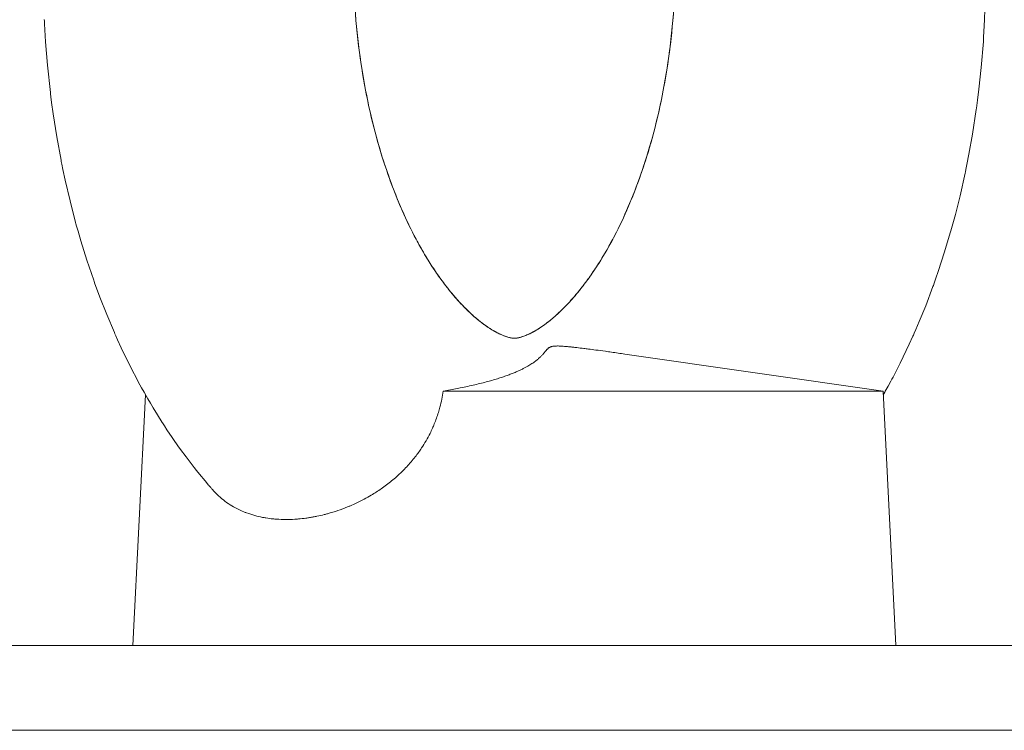
# Model space of a CAD drawing. Units: millimetres. Extents: x 0 to 10568, y -4 to 7425.
# Drawn here: x 4479 to 4526, y 5934 to 5968 of the extents above; entities that cross this region are included whole.
import ezdxf

# ---------------------------------------------------------------- set-up
doc = ezdxf.new("R2010")
doc.units = ezdxf.units.MM
doc.linetypes.add('K5LT_THIN', pattern=[0])
doc.layers.add('R', color=1, linetype='Continuous', true_color=0xff0000)
doc.layers.add('WELDING', color=7, linetype='Continuous', true_color=0xffffff)

msp = doc.modelspace()

# ---------------------------------------------------------------- linework, layer by layer
at = {"layer": 'R', "color": 7, "linetype": 'K5LT_THIN', "lineweight": 18}
for p, q in [((4519.973, 5950.104), (4507.785, 5951.855)), ((4485.165, 5949.935), (4484.573, 5938.104)), ((4499.217, 5950.104), (4516.378, 5950.104)), ((4516.378, 5950.104), (4519.973, 5950.104)), ((4519.973, 5950.104), (4520.573, 5938.104)), ((4347.235, 5938.104), (5198.253, 5938.104)), ((4348.265, 5934.104), (5198.253, 5934.104)), ((4447.126, 5934.104), (4758.253, 5934.104))]:
    msp.add_line(p, q, dxfattribs=at)
at = {"layer": 'WELDING', "color": 7, "linetype": 'K5LT_THIN', "lineweight": 18}
for p, q in [((4524.759, 5967.624), (4524.796, 5968.71)), ((4480.387, 5967.64), (4480.39, 5967.57)), ((4480.39, 5967.57), (4480.397, 5967.431)), ((4480.397, 5967.431), (4480.412, 5967.152)), ((4524.731, 5967.082), (4524.759, 5967.624)), ((4480.412, 5967.152), (4480.446, 5966.595)), ((4524.714, 5966.811), (4524.731, 5967.082)), ((4480.446, 5966.595), (4480.536, 5965.483)), ((4524.601, 5965.375), (4524.701, 5966.608)), ((4524.701, 5966.608), (4524.706, 5966.676)), ((4524.706, 5966.676), (4524.714, 5966.811)), ((4480.536, 5965.483), (4480.673, 5964.2)), ((4524.492, 5964.35), (4524.601, 5965.375)), ((4480.673, 5964.2), (4480.681, 5964.132)), ((4480.681, 5964.132), (4480.698, 5963.997)), ((4524.429, 5963.839), (4524.492, 5964.35)), ((4480.698, 5963.997), (4480.733, 5963.726)), ((4480.733, 5963.726), (4480.807, 5963.186)), ((4524.395, 5963.584), (4524.429, 5963.839)), ((4480.807, 5963.186), (4480.975, 5962.112)), ((4524.192, 5962.238), (4524.369, 5963.393)), ((4524.369, 5963.393), (4524.378, 5963.457)), ((4524.378, 5963.457), (4524.395, 5963.584)), ((4480.975, 5962.112), (4481.178, 5961.004)), ((4524.022, 5961.28), (4524.192, 5962.238)), ((4481.178, 5961.004), (4481.19, 5960.941)), ((4481.19, 5960.941), (4481.215, 5960.816)), ((4523.929, 5960.804), (4524.022, 5961.28)), ((4481.215, 5960.816), (4481.266, 5960.566)), ((4481.266, 5960.566), (4481.373, 5960.068)), ((4523.604, 5959.328), (4523.843, 5960.39)), ((4523.843, 5960.39), (4523.856, 5960.449)), ((4523.856, 5960.449), (4523.88, 5960.567)), ((4523.88, 5960.567), (4523.929, 5960.804)), ((4481.373, 5960.068), (4481.603, 5959.079)), ((4481.603, 5959.079), (4481.867, 5958.057)), ((4523.381, 5958.439), (4523.604, 5959.328)), ((4523.263, 5957.998), (4523.381, 5958.439)), ((4481.867, 5958.057), (4481.883, 5957.999)), ((4481.883, 5957.999), (4481.915, 5957.883)), ((4481.915, 5957.883), (4481.98, 5957.653)), ((4481.98, 5957.653), (4482.114, 5957.193)), ((4522.859, 5956.625), (4523.156, 5957.616)), ((4523.156, 5957.616), (4523.172, 5957.67)), ((4523.172, 5957.67), (4523.202, 5957.779)), ((4523.202, 5957.779), (4523.263, 5957.998)), ((4482.114, 5957.193), (4482.397, 5956.283)), ((4482.397, 5956.283), (4482.718, 5955.335)), ((4522.591, 5955.804), (4522.859, 5956.625)), ((4522.451, 5955.397), (4522.591, 5955.804)), ((4482.718, 5955.335), (4482.737, 5955.282)), ((4482.737, 5955.282), (4482.775, 5955.176)), ((4522.379, 5955.196), (4522.451, 5955.397)), ((4482.775, 5955.176), (4482.851, 5954.965)), ((4482.851, 5954.965), (4483.007, 5954.546)), ((4521.982, 5954.139), (4522.325, 5955.045)), ((4522.325, 5955.045), (4522.343, 5955.095)), ((4522.343, 5955.095), (4522.379, 5955.196)), ((4483.007, 5954.546), (4483.334, 5953.718)), ((4521.677, 5953.391), (4521.982, 5954.139)), ((4483.334, 5953.718), (4483.695, 5952.866)), ((4521.439, 5952.838), (4521.519, 5953.021)), ((4521.519, 5953.021), (4521.677, 5953.391)), ((4483.695, 5952.866), (4483.717, 5952.818)), ((4483.717, 5952.818), (4483.759, 5952.722)), ((4483.759, 5952.722), (4483.845, 5952.531)), ((4483.845, 5952.531), (4484.02, 5952.151)), ((4521.206, 5952.322), (4521.378, 5952.7)), ((4521.378, 5952.7), (4521.398, 5952.746)), ((4521.398, 5952.746), (4521.439, 5952.838)), ((4484.02, 5952.151), (4484.382, 5951.403)), ((4520.778, 5951.429), (4521.206, 5952.322)), ((4484.382, 5951.403), (4484.899, 5950.41)), ((4520.555, 5950.99), (4520.778, 5951.429)), ((4520.354, 5950.61), (4520.383, 5950.664)), ((4520.383, 5950.664), (4520.441, 5950.773)), ((4520.441, 5950.773), (4520.555, 5950.99)), ((4484.899, 5950.41), (4484.977, 5950.267)), ((4484.977, 5950.267), (4485.095, 5950.056)), ((4520.075, 5950.1), (4520.12, 5950.18)), ((4520.12, 5950.18), (4520.208, 5950.34)), ((4520.208, 5950.34), (4520.34, 5950.583)), ((4520.34, 5950.583), (4520.354, 5950.61)), ((4485.095, 5950.056), (4485.277, 5949.743)), ((4485.277, 5949.743), (4485.394, 5949.544)), ((4519.982, 5949.935), (4520, 5949.967)), ((4520, 5949.967), (4520.01, 5949.984)), ((4520.01, 5949.984), (4520.014, 5949.992)), ((4520.014, 5949.992), (4520.017, 5949.997)), ((4520.017, 5949.997), (4520.02, 5950.003)), ((4520.02, 5950.003), (4520.023, 5950.008)), ((4520.023, 5950.008), (4520.027, 5950.015)), ((4520.027, 5950.015), (4520.033, 5950.025)), ((4520.033, 5950.025), (4520.036, 5950.03)), ((4520.036, 5950.03), (4520.041, 5950.04)), ((4520.041, 5950.04), (4520.052, 5950.06)), ((4520.052, 5950.06), (4520.075, 5950.1)), ((4485.394, 5949.544), (4485.527, 5949.321)), ((4485.527, 5949.321), (4485.726, 5948.99)), ((4485.726, 5948.99), (4485.951, 5948.631)), ((4485.951, 5948.631), (4485.966, 5948.608)), ((4485.966, 5948.608), (4485.996, 5948.562)), ((4485.996, 5948.562), (4486.055, 5948.47)), ((4486.055, 5948.47), (4486.174, 5948.287)), ((4486.174, 5948.287), (4486.417, 5947.926)), ((4486.417, 5947.926), (4486.584, 5947.685)), ((4486.584, 5947.685), (4486.599, 5947.663)), ((4486.599, 5947.663), (4486.63, 5947.618)), ((4486.63, 5947.618), (4486.693, 5947.529)), ((4486.693, 5947.529), (4486.819, 5947.353)), ((4486.819, 5947.353), (4487.075, 5947.004)), ((4487.075, 5947.004), (4487.458, 5946.504)), ((4487.458, 5946.504), (4487.474, 5946.483)), ((4487.474, 5946.483), (4487.507, 5946.442)), ((4487.507, 5946.442), (4487.573, 5946.359)), ((4487.573, 5946.359), (4487.705, 5946.195)), ((4487.705, 5946.195), (4487.973, 5945.87)), ((4487.973, 5945.87), (4488.136, 5945.677)), ((4488.136, 5945.677), (4488.145, 5945.666)), ((4488.145, 5945.666), (4488.164, 5945.644)), ((4488.164, 5945.644), (4488.202, 5945.601)), ((4488.202, 5945.601), (4488.24, 5945.557)), ((4488.24, 5945.557), (4488.264, 5945.529)), ((4488.264, 5945.529), (4488.285, 5945.505)), ((4488.285, 5945.505), (4488.309, 5945.477)), ((4488.309, 5945.477), (4488.324, 5945.46))]:
    msp.add_line(p, q, dxfattribs=at)
for points, knots in [([(4502.363, 5987.594), (4502.362, 5987.593), (4502.362, 5987.593), (4502.359, 5987.593), (4502.358, 5987.593), (4502.354, 5987.593), (4502.351, 5987.592), (4502.343, 5987.591), (4502.338, 5987.591), (4502.323, 5987.589), (4502.312, 5987.588), (4502.282, 5987.584), (4502.262, 5987.581), (4502.201, 5987.571), (4502.16, 5987.563), (4502.102, 5987.551), (4502.086, 5987.547), (4501.996, 5987.525), (4501.919, 5987.503), (4501.79, 5987.459), (4501.742, 5987.441), (4501.675, 5987.415), (4501.66, 5987.408), (4501.628, 5987.395), (4501.613, 5987.388), (4501.579, 5987.374), (4501.561, 5987.366), (4501.511, 5987.342), (4501.477, 5987.326), (4501.386, 5987.281), (4501.326, 5987.249), (4501.216, 5987.188), (4501.166, 5987.158), (4501.093, 5987.114), (4501.072, 5987.1), (4501.028, 5987.072), (4501.006, 5987.058), (4500.952, 5987.023), (4500.921, 5987.002), (4500.832, 5986.94), (4500.775, 5986.9), (4500.623, 5986.786), (4500.528, 5986.711), (4500.386, 5986.591), (4500.341, 5986.552), (4500.266, 5986.486), (4500.236, 5986.459), (4500.175, 5986.403), (4500.144, 5986.375), (4500.064, 5986.299), (4500.015, 5986.251), (4499.882, 5986.119), (4499.797, 5986.031), (4499.597, 5985.815), (4499.48, 5985.682), (4499.301, 5985.468), (4499.239, 5985.39), (4499.135, 5985.259), (4499.093, 5985.205), (4499.01, 5985.095), (4498.967, 5985.038), (4498.865, 5984.899), (4498.806, 5984.816), (4498.65, 5984.593), (4498.555, 5984.451), (4498.322, 5984.089), (4498.185, 5983.864), (4497.935, 5983.427), (4497.82, 5983.216), (4497.643, 5982.874), (4497.579, 5982.748), (4497.461, 5982.506), (4497.406, 5982.392), (4497.152, 5981.845), (4496.96, 5981.391), (4496.591, 5980.426), (4496.414, 5979.909), (4496.077, 5978.808), (4495.92, 5978.225), (4495.631, 5976.991), (4495.503, 5976.343), (4495.281, 5974.983), (4495.189, 5974.272), (4495.05, 5972.796), (4495.004, 5972.028), (4494.966, 5970.456), (4494.975, 5969.642), (4495.053, 5968.016), (4495.124, 5967.193), (4495.317, 5965.623), (4495.438, 5964.864), (4495.723, 5963.425), (4495.884, 5962.741), (4496.239, 5961.444), (4496.431, 5960.832), (4496.836, 5959.688), (4497.046, 5959.158), (4497.482, 5958.165), (4497.705, 5957.705), (4498.152, 5956.867), (4498.377, 5956.48), (4498.716, 5955.947), (4498.828, 5955.779), (4499.09, 5955.402), (4499.238, 5955.201), (4499.494, 5954.873), (4499.602, 5954.741), (4499.75, 5954.566), (4499.793, 5954.516), (4500.026, 5954.252), (4500.216, 5954.055), (4500.513, 5953.77), (4500.622, 5953.671), (4500.794, 5953.524), (4500.856, 5953.473), (4501.064, 5953.306), (4501.206, 5953.202), (4501.417, 5953.061), (4501.493, 5953.013), (4501.598, 5952.951), (4501.629, 5952.934), (4501.764, 5952.858), (4501.858, 5952.812), (4501.993, 5952.752), (4502.037, 5952.733), (4502.141, 5952.693), (4502.209, 5952.671), (4502.286, 5952.648), (4502.32, 5952.64), (4502.385, 5952.624), (4502.41, 5952.619), (4502.475, 5952.61), (4502.482, 5952.609), (4502.542, 5952.604), (4502.545, 5952.604), (4502.589, 5952.604), (4502.595, 5952.604), (4502.618, 5952.606), (4502.623, 5952.606), (4502.658, 5952.609), (4502.69, 5952.612), (4502.737, 5952.62), (4502.757, 5952.624), (4502.809, 5952.635), (4502.863, 5952.649), (4502.938, 5952.671), (4502.98, 5952.685), (4503.07, 5952.717), (4503.145, 5952.747), (4503.269, 5952.803), (4503.326, 5952.831), (4503.413, 5952.876), (4503.441, 5952.891), (4503.577, 5952.966), (4503.684, 5953.031), (4503.894, 5953.171), (4503.981, 5953.233), (4504.114, 5953.333), (4504.156, 5953.365), (4504.345, 5953.515), (4504.5, 5953.648), (4504.769, 5953.898), (4504.883, 5954.01), (4505.077, 5954.211), (4505.161, 5954.301), (4505.282, 5954.436), (4505.324, 5954.483), (4505.552, 5954.745), (4505.746, 5954.986), (4506.076, 5955.43), (4506.212, 5955.622), (4506.483, 5956.027), (4506.616, 5956.236), (4506.83, 5956.591), (4506.91, 5956.728), (4507.048, 5956.972), (4507.106, 5957.078), (4507.379, 5957.583), (4507.589, 5958.007), (4508.003, 5958.926), (4508.206, 5959.42), (4508.597, 5960.48), (4508.784, 5961.046), (4509.133, 5962.24), (4509.295, 5962.876), (4509.587, 5964.207), (4509.715, 5964.907), (4509.93, 5966.364), (4510.015, 5967.12), (4510.135, 5968.69), (4510.167, 5969.498), (4510.174, 5971.135), (4510.147, 5971.958), (4510.035, 5973.55), (4509.954, 5974.312), (4509.744, 5975.779), (4509.619, 5976.48), (4509.331, 5977.81), (4509.172, 5978.438), (4508.827, 5979.623), (4508.641, 5980.183), (4508.257, 5981.218), (4508.057, 5981.702), (4507.649, 5982.596), (4507.442, 5983.006), (4507.128, 5983.576), (4507.026, 5983.753), (4506.79, 5984.145), (4506.655, 5984.357), (4506.403, 5984.729), (4506.288, 5984.892), (4506.126, 5985.11), (4506.079, 5985.171), (4505.991, 5985.285), (4505.949, 5985.338), (4505.867, 5985.441), (4505.827, 5985.49), (4505.724, 5985.613), (4505.663, 5985.685), (4505.507, 5985.862), (4505.413, 5985.964), (4505.212, 5986.173), (4505.104, 5986.28), (4504.96, 5986.414), (4504.92, 5986.451), (4504.851, 5986.512), (4504.82, 5986.539), (4504.762, 5986.59), (4504.732, 5986.615), (4504.657, 5986.678), (4504.61, 5986.717), (4504.489, 5986.812), (4504.417, 5986.866), (4504.27, 5986.973), (4504.199, 5987.021), (4504.104, 5987.082), (4504.082, 5987.096), (4504.037, 5987.124), (4504.016, 5987.137), (4503.972, 5987.163), (4503.95, 5987.176), (4503.89, 5987.211), (4503.853, 5987.232), (4503.756, 5987.284), (4503.697, 5987.313), (4503.599, 5987.36), (4503.557, 5987.379), (4503.501, 5987.402), (4503.485, 5987.409), (4503.454, 5987.421), (4503.438, 5987.428), (4503.401, 5987.442), (4503.378, 5987.451), (4503.318, 5987.473), (4503.28, 5987.485), (4503.199, 5987.511), (4503.153, 5987.524), (4503.098, 5987.538), (4503.085, 5987.541), (4503.061, 5987.547), (4503.048, 5987.55), (4503.022, 5987.556), (4503.009, 5987.559), (4502.969, 5987.567), (4502.946, 5987.571), (4502.879, 5987.582), (4502.84, 5987.587), (4502.779, 5987.594), (4502.76, 5987.596), (4502.729, 5987.598), (4502.718, 5987.599), (4502.696, 5987.601), (4502.685, 5987.601), (4502.654, 5987.603), (4502.635, 5987.603), (4502.601, 5987.604), (4502.587, 5987.604), (4502.573, 5987.604)], [0, 0, 0, 0, 0.004831, 0.004831, 0.012422, 0.012422, 0.026815, 0.026815, 0.055207, 0.055207, 0.111202, 0.111202, 0.222404, 0.222404, 0.443625, 0.443625, 0.523986, 0.523986, 0.894962, 0.894962, 1.109899, 1.109899, 1.175404, 1.175404, 1.241314, 1.241314, 1.312583, 1.312583, 1.443415, 1.443415, 1.663329, 1.663329, 1.836091, 1.836091, 1.908808, 1.908808, 1.982398, 1.982398, 2.085301, 2.085301, 2.264938, 2.264938, 2.547157, 2.547157, 2.674434, 2.674434, 2.758874, 2.758874, 2.844732, 2.844732, 2.98042, 2.98042, 3.206005, 3.206005, 3.511864, 3.511864, 3.674393, 3.674393, 3.780895, 3.780895, 3.890431, 3.890431, 4.043434, 4.043434, 4.291819, 4.291819, 4.651062, 4.651062, 4.960656, 4.960656, 5.137749, 5.137749, 5.292831, 5.292831, 5.865482, 5.865482, 6.465407, 6.465407, 7.098998, 7.098998, 7.763336, 7.763336, 8.461995, 8.461995, 9.195009, 9.195009, 9.964256, 9.964256, 10.748271, 10.748271, 11.493631, 11.493631, 12.198557, 12.198557, 12.871121, 12.871121, 13.503562, 13.503562, 14.106452, 14.106452, 14.6723, 14.6723, 14.951796, 14.951796, 15.316413, 15.316413, 15.582275, 15.582275, 15.688921, 15.688921, 16.167386, 16.167386, 16.469193, 16.469193, 16.644946, 16.644946, 17.072168, 17.072168, 17.341999, 17.341999, 17.454451, 17.454451, 17.853945, 17.853945, 18.086806, 18.086806, 18.450168, 18.450168, 18.6854, 18.6854, 19.035016, 19.035016, 19.268706, 19.268706, 19.613861, 19.613861, 19.83168, 19.83168, 19.924016, 19.924016, 20.289307, 20.289307, 20.470722, 20.470722, 20.827611, 20.827611, 21.044168, 21.044168, 21.403249, 21.403249, 21.646716, 21.646716, 21.758704, 21.758704, 22.162015, 22.162015, 22.440191, 22.440191, 22.559433, 22.559433, 22.98664, 22.98664, 23.277595, 23.277595, 23.484446, 23.484446, 23.585359, 23.585359, 24.060184, 24.060184, 24.395607, 24.395607, 24.729171, 24.729171, 24.931734, 24.931734, 25.081265, 25.081265, 25.642505, 25.642505, 26.240623, 26.240623, 26.868991, 26.868991, 27.531764, 27.531764, 28.228789, 28.228789, 28.961417, 28.961417, 29.73124, 29.73124, 30.517558, 30.517558, 31.260526, 31.260526, 31.970354, 31.970354, 32.640541, 32.640541, 33.280477, 33.280477, 33.883724, 33.883724, 34.458559, 34.458559, 34.728881, 34.728881, 35.083118, 35.083118, 35.380489, 35.380489, 35.500094, 35.500094, 35.608394, 35.608394, 35.713804, 35.713804, 35.875996, 35.875996, 36.124184, 36.124184, 36.415633, 36.415633, 36.526547, 36.526547, 36.611119, 36.611119, 36.694344, 36.694344, 36.831121, 36.831121, 37.051741, 37.051741, 37.288268, 37.288268, 37.363124, 37.363124, 37.436818, 37.436818, 37.512251, 37.512251, 37.647076, 37.647076, 37.866211, 37.866211, 38.034878, 38.034878, 38.100349, 38.100349, 38.165298, 38.165298, 38.263597, 38.263597, 38.434616, 38.434616, 38.647026, 38.647026, 38.709033, 38.709033, 38.770848, 38.770848, 38.843656, 38.843656, 38.976461, 38.976461, 39.19734, 39.19734, 39.30365, 39.30365, 39.364925, 39.364925, 39.426273, 39.426273, 39.534941, 39.534941, 39.613157, 39.613157, 39.613157, 39.613157]), ([(4502.783, 5987.594), (4502.784, 5987.593), (4502.785, 5987.593), (4502.787, 5987.593), (4502.789, 5987.593), (4502.793, 5987.593), (4502.795, 5987.592), (4502.803, 5987.591), (4502.809, 5987.591), (4502.824, 5987.589), (4502.834, 5987.588), (4502.865, 5987.584), (4502.885, 5987.581), (4502.946, 5987.571), (4502.986, 5987.563), (4503.045, 5987.551), (4503.06, 5987.547), (4503.15, 5987.525), (4503.228, 5987.503), (4503.357, 5987.459), (4503.405, 5987.441), (4503.471, 5987.415), (4503.487, 5987.408), (4503.518, 5987.395), (4503.534, 5987.388), (4503.568, 5987.374), (4503.585, 5987.366), (4503.636, 5987.342), (4503.669, 5987.326), (4503.761, 5987.281), (4503.821, 5987.249), (4503.931, 5987.188), (4503.981, 5987.158), (4504.053, 5987.114), (4504.075, 5987.1), (4504.119, 5987.072), (4504.141, 5987.058), (4504.195, 5987.023), (4504.226, 5987.002), (4504.315, 5986.94), (4504.371, 5986.9), (4504.523, 5986.786), (4504.619, 5986.711), (4504.761, 5986.591), (4504.806, 5986.552), (4504.88, 5986.486), (4504.911, 5986.459), (4504.971, 5986.403), (4505.002, 5986.375), (4505.082, 5986.299), (4505.132, 5986.251), (4505.265, 5986.119), (4505.35, 5986.031), (4505.549, 5985.815), (4505.666, 5985.682), (4505.845, 5985.468), (4505.908, 5985.39), (4506.012, 5985.259), (4506.053, 5985.205), (4506.137, 5985.095), (4506.18, 5985.038), (4506.282, 5984.899), (4506.341, 5984.816), (4506.497, 5984.593), (4506.592, 5984.451), (4506.825, 5984.089), (4506.961, 5983.864), (4507.212, 5983.427), (4507.327, 5983.216), (4507.504, 5982.874), (4507.568, 5982.748), (4507.686, 5982.506), (4507.74, 5982.392), (4507.994, 5981.845), (4508.186, 5981.391), (4508.555, 5980.426), (4508.733, 5979.909), (4509.07, 5978.808), (4509.227, 5978.225), (4509.515, 5976.991), (4509.644, 5976.343), (4509.866, 5974.983), (4509.958, 5974.272), (4510.097, 5972.796), (4510.142, 5972.028), (4510.181, 5970.456), (4510.171, 5969.642), (4510.093, 5968.016), (4510.023, 5967.193), (4509.83, 5965.623), (4509.708, 5964.864), (4509.424, 5963.425), (4509.263, 5962.741), (4508.908, 5961.444), (4508.716, 5960.832), (4508.311, 5959.688), (4508.101, 5959.158), (4507.665, 5958.165), (4507.442, 5957.705), (4506.995, 5956.867), (4506.77, 5956.48), (4506.43, 5955.947), (4506.319, 5955.779), (4506.057, 5955.402), (4505.908, 5955.201), (4505.653, 5954.873), (4505.545, 5954.741), (4505.396, 5954.566), (4505.353, 5954.516), (4505.12, 5954.252), (4504.931, 5954.055), (4504.634, 5953.77), (4504.524, 5953.671), (4504.353, 5953.524), (4504.291, 5953.473), (4504.083, 5953.306), (4503.94, 5953.202), (4503.73, 5953.061), (4503.653, 5953.013), (4503.548, 5952.951), (4503.517, 5952.934), (4503.383, 5952.858), (4503.288, 5952.812), (4503.154, 5952.752), (4503.109, 5952.733), (4503.006, 5952.693), (4502.937, 5952.671), (4502.86, 5952.648), (4502.827, 5952.64), (4502.761, 5952.624), (4502.736, 5952.619), (4502.672, 5952.61), (4502.665, 5952.609), (4502.605, 5952.604), (4502.601, 5952.604), (4502.557, 5952.604), (4502.552, 5952.604), (4502.529, 5952.606), (4502.523, 5952.606), (4502.489, 5952.609), (4502.457, 5952.612), (4502.41, 5952.62), (4502.39, 5952.624), (4502.338, 5952.635), (4502.283, 5952.649), (4502.209, 5952.671), (4502.167, 5952.685), (4502.077, 5952.717), (4502.001, 5952.747), (4501.878, 5952.803), (4501.821, 5952.831), (4501.734, 5952.876), (4501.705, 5952.891), (4501.57, 5952.966), (4501.463, 5953.031), (4501.252, 5953.171), (4501.166, 5953.233), (4501.032, 5953.333), (4500.991, 5953.365), (4500.802, 5953.515), (4500.646, 5953.648), (4500.378, 5953.898), (4500.263, 5954.01), (4500.07, 5954.211), (4499.986, 5954.301), (4499.864, 5954.436), (4499.823, 5954.483), (4499.595, 5954.745), (4499.401, 5954.986), (4499.07, 5955.43), (4498.935, 5955.622), (4498.664, 5956.027), (4498.53, 5956.236), (4498.317, 5956.591), (4498.236, 5956.728), (4498.099, 5956.972), (4498.04, 5957.078), (4497.768, 5957.583), (4497.558, 5958.007), (4497.143, 5958.926), (4496.941, 5959.42), (4496.55, 5960.48), (4496.363, 5961.046), (4496.014, 5962.24), (4495.852, 5962.876), (4495.56, 5964.207), (4495.432, 5964.907), (4495.217, 5966.364), (4495.132, 5967.12), (4495.012, 5968.69), (4494.979, 5969.498), (4494.973, 5971.135), (4495, 5971.958), (4495.112, 5973.55), (4495.193, 5974.312), (4495.402, 5975.779), (4495.528, 5976.48), (4495.816, 5977.81), (4495.975, 5978.438), (4496.32, 5979.623), (4496.505, 5980.183), (4496.89, 5981.218), (4497.09, 5981.702), (4497.498, 5982.596), (4497.705, 5983.006), (4498.019, 5983.576), (4498.121, 5983.753), (4498.357, 5984.145), (4498.492, 5984.357), (4498.743, 5984.729), (4498.859, 5984.892), (4499.021, 5985.11), (4499.067, 5985.171), (4499.155, 5985.285), (4499.197, 5985.338), (4499.28, 5985.441), (4499.32, 5985.49), (4499.422, 5985.613), (4499.484, 5985.685), (4499.64, 5985.862), (4499.734, 5985.964), (4499.935, 5986.173), (4500.043, 5986.28), (4500.187, 5986.414), (4500.227, 5986.451), (4500.296, 5986.512), (4500.326, 5986.539), (4500.385, 5986.59), (4500.414, 5986.615), (4500.49, 5986.678), (4500.537, 5986.717), (4500.658, 5986.812), (4500.73, 5986.866), (4500.877, 5986.973), (4500.948, 5987.021), (4501.043, 5987.082), (4501.065, 5987.096), (4501.109, 5987.124), (4501.131, 5987.137), (4501.175, 5987.163), (4501.196, 5987.176), (4501.256, 5987.211), (4501.294, 5987.232), (4501.391, 5987.284), (4501.449, 5987.313), (4501.547, 5987.36), (4501.59, 5987.379), (4501.646, 5987.402), (4501.662, 5987.409), (4501.692, 5987.421), (4501.708, 5987.428), (4501.746, 5987.442), (4501.769, 5987.451), (4501.829, 5987.473), (4501.867, 5987.485), (4501.948, 5987.511), (4501.993, 5987.524), (4502.049, 5987.538), (4502.062, 5987.541), (4502.086, 5987.547), (4502.098, 5987.55), (4502.125, 5987.556), (4502.138, 5987.559), (4502.177, 5987.567), (4502.201, 5987.571), (4502.267, 5987.582), (4502.306, 5987.587), (4502.367, 5987.594), (4502.386, 5987.596), (4502.418, 5987.598), (4502.428, 5987.599), (4502.451, 5987.601), (4502.461, 5987.601), (4502.493, 5987.603), (4502.512, 5987.603), (4502.546, 5987.604), (4502.559, 5987.604), (4502.573, 5987.604)], [0, 0, 0, 0, 0.004831, 0.004831, 0.012422, 0.012422, 0.026815, 0.026815, 0.055207, 0.055207, 0.111202, 0.111202, 0.222404, 0.222404, 0.443625, 0.443625, 0.523986, 0.523986, 0.894962, 0.894962, 1.109899, 1.109899, 1.175404, 1.175404, 1.241314, 1.241314, 1.312583, 1.312583, 1.443415, 1.443415, 1.663329, 1.663329, 1.836091, 1.836091, 1.908808, 1.908808, 1.982398, 1.982398, 2.085301, 2.085301, 2.264938, 2.264938, 2.547157, 2.547157, 2.674434, 2.674434, 2.758874, 2.758874, 2.844732, 2.844732, 2.98042, 2.98042, 3.206005, 3.206005, 3.511864, 3.511864, 3.674393, 3.674393, 3.780895, 3.780895, 3.890431, 3.890431, 4.043434, 4.043434, 4.291819, 4.291819, 4.651062, 4.651062, 4.960656, 4.960656, 5.137749, 5.137749, 5.292831, 5.292831, 5.865482, 5.865482, 6.465407, 6.465407, 7.098998, 7.098998, 7.763336, 7.763336, 8.461995, 8.461995, 9.195009, 9.195009, 9.964256, 9.964256, 10.748271, 10.748271, 11.493631, 11.493631, 12.198557, 12.198557, 12.871121, 12.871121, 13.503562, 13.503562, 14.106452, 14.106452, 14.6723, 14.6723, 14.951796, 14.951796, 15.316413, 15.316413, 15.582275, 15.582275, 15.688921, 15.688921, 16.167386, 16.167386, 16.469193, 16.469193, 16.644946, 16.644946, 17.072168, 17.072168, 17.341999, 17.341999, 17.454451, 17.454451, 17.853945, 17.853945, 18.086806, 18.086806, 18.450168, 18.450168, 18.6854, 18.6854, 19.035016, 19.035016, 19.268706, 19.268706, 19.613861, 19.613861, 19.83168, 19.83168, 19.924016, 19.924016, 20.289307, 20.289307, 20.470722, 20.470722, 20.827611, 20.827611, 21.044168, 21.044168, 21.403249, 21.403249, 21.646716, 21.646716, 21.758705, 21.758705, 22.162015, 22.162015, 22.440191, 22.440191, 22.559433, 22.559433, 22.98664, 22.98664, 23.277595, 23.277595, 23.484446, 23.484446, 23.585359, 23.585359, 24.060184, 24.060184, 24.395607, 24.395607, 24.729171, 24.729171, 24.931734, 24.931734, 25.081265, 25.081265, 25.642505, 25.642505, 26.240623, 26.240623, 26.868991, 26.868991, 27.531764, 27.531764, 28.228789, 28.228789, 28.961417, 28.961417, 29.73124, 29.73124, 30.517558, 30.517558, 31.260526, 31.260526, 31.970354, 31.970354, 32.640541, 32.640541, 33.280477, 33.280477, 33.883724, 33.883724, 34.458559, 34.458559, 34.728881, 34.728881, 35.083118, 35.083118, 35.380489, 35.380489, 35.500094, 35.500094, 35.608394, 35.608394, 35.713804, 35.713804, 35.875996, 35.875996, 36.124184, 36.124184, 36.415633, 36.415633, 36.526547, 36.526547, 36.611119, 36.611119, 36.694344, 36.694344, 36.831121, 36.831121, 37.051741, 37.051741, 37.288268, 37.288268, 37.363124, 37.363124, 37.436818, 37.436818, 37.512251, 37.512251, 37.647076, 37.647076, 37.866211, 37.866211, 38.034878, 38.034878, 38.100349, 38.100349, 38.165298, 38.165298, 38.263597, 38.263597, 38.434616, 38.434616, 38.647026, 38.647026, 38.709033, 38.709033, 38.770848, 38.770848, 38.843656, 38.843656, 38.976461, 38.976461, 39.19734, 39.19734, 39.30365, 39.30365, 39.364925, 39.364925, 39.426273, 39.426273, 39.534941, 39.534941, 39.613157, 39.613157, 39.613157, 39.613157]), ([(4507.785, 5951.855), (4507.575, 5951.886), (4507.269, 5951.929), (4506.81, 5951.993), (4506.448, 5952.043), (4506.106, 5952.088), (4505.81, 5952.126), (4505.565, 5952.156), (4505.367, 5952.179), (4505.218, 5952.195), (4505.038, 5952.213), (4504.86, 5952.227), (4504.721, 5952.234), (4504.635, 5952.237), (4504.569, 5952.237), (4504.522, 5952.235), (4504.475, 5952.233), (4504.43, 5952.228), (4504.374, 5952.22), (4504.331, 5952.21), (4504.293, 5952.198), (4504.264, 5952.186), (4504.233, 5952.172), (4504.202, 5952.153), (4504.171, 5952.131), (4504.144, 5952.107), (4504.118, 5952.083), (4504.094, 5952.058), (4504.071, 5952.032), (4504.049, 5952.006), (4504.021, 5951.973), (4503.98, 5951.923), (4503.931, 5951.865), (4503.879, 5951.807), (4503.821, 5951.746), (4503.757, 5951.684), (4503.669, 5951.604), (4503.583, 5951.535), (4503.485, 5951.462), (4503.369, 5951.383), (4503.237, 5951.301), (4503.084, 5951.216), (4502.954, 5951.15), (4502.809, 5951.081), (4502.649, 5951.01), (4502.472, 5950.937), (4502.277, 5950.862), (4502.064, 5950.787), (4501.833, 5950.712), (4501.583, 5950.635), (4501.312, 5950.559), (4501.02, 5950.482), (4500.709, 5950.406), (4500.376, 5950.331), (4500.14, 5950.281), (4500.018, 5950.256)], [0, 0, 0, 0, 1.996299, 2.900899, 4.330731, 5.421873, 6.137307, 7.152208, 7.77679, 8.070738, 8.632873, 9.582415, 9.962503, 10.296627, 10.701206, 10.922352, 11.056857, 11.51492, 11.792076, 12.348104, 12.694068, 13.024934, 13.46315, 14.01707, 14.571152, 15.21039, 15.780347, 16.384111, 16.994563, 17.611752, 18.128781, 19.304949, 20.943506, 21.994952, 23.107726, 24.97641, 26.017803, 28.246621, 29.449603, 30.716091, 33.336351, 34.717133, 36.166952, 37.644322, 39.186473, 40.766979, 42.396761, 44.038623, 45.710572, 47.401014, 49.115458, 50.833975, 52.558976, 54.281794, 56, 56, 56, 56]), ([(4500.018, 5950.256), (4499.817, 5950.215), (4499.554, 5950.164), (4499.274, 5950.114), (4499.217, 5950.104)], [0, 0, 0, 0, 3.979199, 5, 5, 5, 5]), ([(4499.217, 5950.104), (4499.177, 5949.85), (4499.106, 5949.512), (4498.958, 5948.997), (4498.839, 5948.666), (4498.701, 5948.341), (4498.574, 5948.074), (4498.407, 5947.763), (4498.177, 5947.39), (4497.942, 5947.063), (4497.737, 5946.811), (4497.568, 5946.617), (4497.342, 5946.374), (4497.067, 5946.113), (4496.782, 5945.87), (4496.54, 5945.68), (4496.221, 5945.449), (4495.868, 5945.223), (4495.473, 5945.001), (4495.146, 5944.838), (4494.883, 5944.719), (4494.594, 5944.599), (4494.234, 5944.465), (4493.865, 5944.351), (4493.535, 5944.265), (4493.309, 5944.213), (4493.08, 5944.168), (4492.906, 5944.139), (4492.673, 5944.104), (4492.44, 5944.079), (4492.127, 5944.055), (4491.778, 5944.045), (4491.437, 5944.057), (4491.122, 5944.084), (4490.902, 5944.113), (4490.618, 5944.164), (4490.309, 5944.236), (4490.016, 5944.329), (4489.755, 5944.431), (4489.579, 5944.51), (4489.334, 5944.636), (4489.07, 5944.795), (4488.796, 5945), (4488.548, 5945.22), (4488.406, 5945.367), (4488.325, 5945.46)], [0, 0, 0, 0, 2.16905, 2.900356, 4.5041, 5.126412, 5.8737, 6.993803, 8.104972, 9.570873, 10.401975, 10.864567, 11.759642, 13.230058, 14.112426, 14.987063, 15.898784, 17.542376, 18.677498, 19.931168, 20.829221, 21.303758, 22.798737, 24.395802, 24.944803, 26.074039, 26.651493, 27.234343, 27.825155, 29.015242, 29.615248, 31.054885, 32.669065, 33.285944, 34.518334, 35.130898, 36.547593, 38.141748, 38.726741, 39.870373, 40.430072, 42.037825, 43.576183, 44.561281, 46, 46, 46, 46])]:
    msp.add_open_spline(points, degree=3, knots=knots, dxfattribs=at)

doc.saveas('drawing.dxf')
